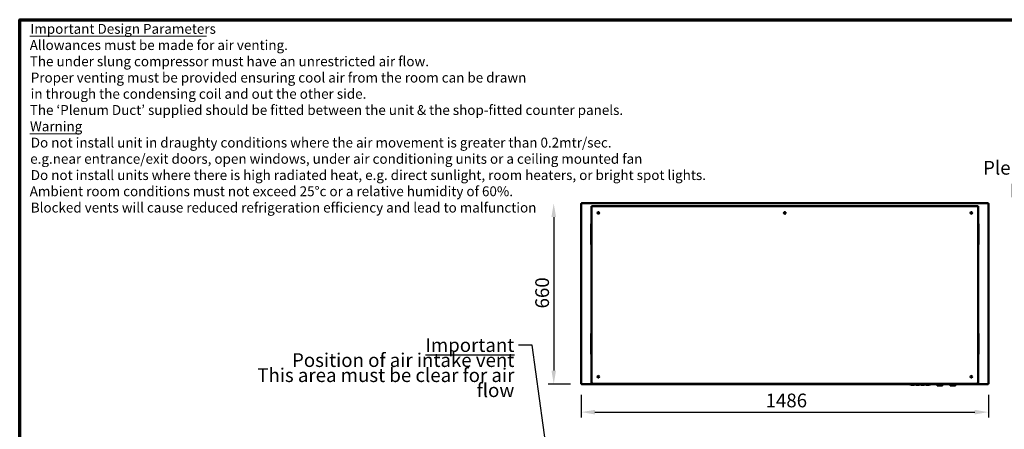
# Model space of a CAD drawing. Units: millimetres. Extents: x 65 to 5864, y 100 to 4100.
# Drawn here: x 100 to 3693, y 2606 to 4100 of the extents above; entities that cross this region are included whole.
import ezdxf

# ---------------------------------------------------------------- set-up
doc = ezdxf.new("R2010")
doc.units = ezdxf.units.MM
doc.header["$LTSCALE"] = 20
for name, color, linetype, lineweight in [('Border (ISO)', 7, 'Continuous', 70), ('Dimension (ISO)', 7, 'Continuous', 25), ('Symbol (ISO)', 7, 'Continuous', 25), ('Visible (ISO)', 7, 'Continuous', 50)]:
    doc.layers.add(name, color=color, linetype=linetype, lineweight=lineweight)
doc.styles.add('Note Text (ISO)', font='tahoma.ttf')
doc.styles.add('Text Style117', font='tahoma.ttf')
doc.styles.add('Text Style118', font='tahoma.ttf')
doc.dimstyles.new('Default (ISO)', dxfattribs={"dimscale": 20, "dimtxt": 2.5, "dimasz": 2.5, "dimexe": 1, "dimexo": 2, "dimgap": 0.762, "dimtad": 1, "dimtoh": 1, "dimdec": 1, "dimrnd": 1e-08, "dimzin": 0, "dimdsep": 46, "dimtxsty": 'Note Text (ISO)', "dimcen": 0.09, "dimdle": 10, "dimclrd": 256, "dimclre": 256, "dimclrt": 256, "dimadec": 1, "dimazin": 0, "dimtfac": 1.40208, "dimtmove": 0, "dimatfit": 3, "dimfxl": 1, "dimtolj": 1, "dimtzin": 0, "dimlwd": -1, "dimlwe": -1, "dimarcsym": 0})
doc.dimstyles.new('Default - Method 1b (ISO)$7', dxfattribs={"dimscale": 20, "dimtxt": 2.5, "dimasz": 2.5, "dimexe": 3.175, "dimexo": 0, "dimgap": 0.762, "dimtad": 1, "dimtoh": 1, "dimrnd": 1e-08, "dimtxsty": 'Note Text (ISO)', "dimcen": 0.09, "dimdle": 10, "dimclrd": 256, "dimclre": 256, "dimclrt": 256, "dimazin": 2, "dimtfac": 1.4, "dimtmove": 0, "dimatfit": 3, "dimfxl": 1, "dimtolj": 1, "dimlwd": -1, "dimlwe": -1, "dimarcsym": 0})

# ---------------------------------------------------------------- blocks, each defined once
blk = doc.blocks.new('Borders Default Border')
at = {"layer": 'Border (ISO)', "flags": 128}
blk.add_lwpolyline([(5, 5), (5, 205), (292, 205), (292, 5), (5, 5)], dxfattribs=at)
blk = doc.blocks.new('*D23')
at = {"layer": 'Defpoints', "color": 0, "transparency": 16777216}
for p in [(2149.2, 2771.6), (3635.2, 2771.6), (3635.2, 2668.5)]:
    blk.add_point(p, dxfattribs=at)
at = {"layer": 'Dimension (ISO)', "transparency": 16777216}
for p, q in [((2149.2, 2731.6), (2149.2, 2648.5)), ((3635.2, 2731.6), (3635.2, 2648.5)), ((2199.2, 2668.5), (3585.2, 2668.5))]:
    blk.add_line(p, q, dxfattribs=at)
for points in [[(2199.2, 2676.8), (2199.2, 2660.1), (2149.2, 2668.5)], [(3585.2, 2676.8), (3585.2, 2660.1), (3635.2, 2668.5)]]:
    blk.add_solid(points, dxfattribs=at)
at = {"layer": 'Dimension (ISO)', "transparency": 16777216, "insert": (2822, 2736), "char_height": 50, "attachment_point": 1, "style": 'Note Text (ISO)'}
blk.add_mtext('\\A1;1486', dxfattribs=at)
blk = doc.blocks.new('*D24')
at = {"layer": 'Defpoints', "color": 0, "transparency": 16777216}
for p in [(2150.5, 3430.2), (2048.9, 2770.2), (2150.5, 2770.2)]:
    blk.add_point(p, dxfattribs=at)
at = {"layer": 'Dimension (ISO)', "transparency": 16777216}
for p, q in [((2048.9, 3380.2), (2048.9, 2820.2)), ((2110.5, 2770.2), (2028.9, 2770.2))]:
    blk.add_line(p, q, dxfattribs=at)
for points in [[(2040.6, 3380.2), (2057.3, 3380.2), (2048.9, 3430.2)], [(2040.6, 2820.2), (2057.3, 2820.2), (2048.9, 2770.2)]]:
    blk.add_solid(points, dxfattribs=at)
at = {"layer": 'Dimension (ISO)', "transparency": 16777216, "insert": (1981.6, 3046.7), "char_height": 50, "attachment_point": 1, "rotation": 90, "style": 'Note Text (ISO)'}
blk.add_mtext('\\A1;660', dxfattribs=at)

msp = doc.modelspace()

# ---------------------------------------------------------------- linework, layer by layer
at = {"layer": 'Symbol (ISO)', "lineweight": 18}
for p, q in [((136.89, 4039.49), (782, 4039.49)), ((136.89, 3683.85), (319.26, 3683.85))]:
    msp.add_line(p, q, dxfattribs=at)
at = {"layer": 'Visible (ISO)'}
for p, q in [((2149.18, 3428.9), (2151.38, 3427.9)), ((2150.38, 3428.9), (2149.18, 3428.9)), ((2149.18, 2771.58), (2149.18, 3428.9)), ((2151.38, 3427.9), (2150.38, 3428.9)), ((2150.52, 3429.04), (2150.52, 3430.24)), ((2151.52, 3428.04), (2150.52, 3430.24)), ((2150.52, 3430.24), (3633.84, 3430.24)), ((2151.52, 3428.04), (2150.52, 3429.04)), ((2150.52, 3428.76), (2150.52, 3429.04)), ((2151.52, 3428.04), (2151.38, 3427.9)), ((2186.68, 3420.24), (2191.68, 3420.24)), ((2186.68, 3420.24), (2186.68, 3415.24)), ((2186.68, 3415.24), (2186.68, 2777.24)), ((3592.68, 3420.24), (2191.68, 3420.24)), ((3592.68, 3420.24), (3597.68, 3420.24)), ((3597.68, 3415.24), (3597.68, 3420.24)), ((3597.68, 2777.24), (3597.68, 3415.24)), ((3633.84, 3430.24), (3632.84, 3428.04)), ((3632.84, 3428.04), (3633.84, 3429.04)), ((3632.98, 3427.9), (3632.84, 3428.04)), ((3632.98, 3427.9), (3635.18, 3428.9)), ((3632.98, 3427.9), (3633.98, 3428.9)), ((3633.84, 3429.04), (3633.84, 3430.24)), ((3633.84, 3428.76), (3633.84, 3429.04)), ((3633.98, 3428.9), (3635.18, 3428.9)), ((3635.18, 3428.9), (3635.18, 2771.58)), ((2185.18, 3355.24), (2186.68, 3355.24)), ((2185.18, 3354.36), (2185.18, 3355.24)), ((2185.18, 3354.36), (2185.18, 3350.85)), ((2185.18, 3350.85), (2185.18, 3284.63)), ((3599.18, 3355.24), (3597.68, 3355.24)), ((3599.18, 3355.24), (3599.18, 3354.36)), ((3599.18, 3350.85), (3599.18, 3354.36)), ((3599.18, 3284.63), (3599.18, 3350.85)), ((2185.18, 3284.63), (2185.18, 3281.12)), ((2185.18, 3280.24), (2185.18, 3281.12)), ((2185.18, 3280.24), (2186.68, 3280.24)), ((3599.18, 3280.24), (3597.68, 3280.24)), ((3599.18, 3281.12), (3599.18, 3284.63)), ((3599.18, 3281.12), (3599.18, 3280.24)), ((2186.68, 2955.24), (2185.18, 2955.24)), ((2185.18, 2954.36), (2185.18, 2955.24)), ((2185.18, 2954.36), (2185.18, 2950.85)), ((2185.18, 2950.85), (2185.18, 2884.63)), ((3599.18, 2955.24), (3597.68, 2955.24)), ((3599.18, 2955.24), (3599.18, 2954.36)), ((3599.18, 2950.85), (3599.18, 2954.36)), ((3599.18, 2884.63), (3599.18, 2950.85)), ((2185.18, 2884.63), (2185.18, 2881.12)), ((2185.18, 2880.24), (2185.18, 2881.12)), ((2186.68, 2880.24), (2185.18, 2880.24)), ((3599.18, 2880.24), (3597.68, 2880.24)), ((3599.18, 2881.12), (3599.18, 2884.63)), ((3599.18, 2881.12), (3599.18, 2880.24)), ((2151.38, 2772.58), (2149.18, 2771.58)), ((2150.38, 2771.58), (2149.18, 2771.58)), ((2151.38, 2772.58), (2150.38, 2771.58)), ((2150.52, 2770.24), (2151.52, 2772.44)), ((2151.52, 2772.44), (2150.52, 2771.44)), ((2150.52, 2771.72), (2150.52, 2771.44)), ((2150.52, 2771.44), (2150.52, 2770.24)), ((3348.18, 2770.24), (2150.52, 2770.24)), ((2151.38, 2772.58), (2151.52, 2772.44)), ((2186.98, 2772.24), (2186.98, 2775.53)), ((2186.98, 2772.24), (2191.68, 2772.24)), ((2191.68, 2772.24), (3592.68, 2772.24)), ((2194.18, 2772.24), (2194.18, 2771.54)), ((3590.18, 2771.54), (2194.18, 2771.54)), ((3348.18, 2771.54), (3348.18, 2771.24)), ((3348.18, 2769.24), (3348.18, 2771.24)), ((3348.18, 2769.24), (3424.18, 2769.24)), ((3353.68, 2769.24), (3353.68, 2767.74)), ((3364.68, 2767.74), (3353.68, 2767.74)), ((3364.68, 2769.24), (3364.68, 2767.74)), ((3366.24, 2769.24), (3366.24, 2768.74)), ((3369.44, 2768.74), (3366.24, 2768.74)), ((3372.63, 2768.74), (3369.44, 2768.74)), ((3371.68, 2768.74), (3371.68, 2767.74)), ((3382.68, 2767.74), (3371.68, 2767.74)), ((3372.63, 2769.24), (3372.63, 2768.74)), ((3373.74, 2769.24), (3373.74, 2768.74)), ((3376.94, 2768.74), (3373.74, 2768.74)), ((3380.14, 2768.74), (3376.94, 2768.74)), ((3380.14, 2769.24), (3380.14, 2768.74)), ((3381.52, 2769.24), (3381.52, 2768.74)), ((3381.62, 2768.74), (3381.52, 2768.74)), ((3381.62, 2769.24), (3381.62, 2768.74)), ((3381.94, 2768.74), (3381.62, 2768.74)), ((3381.94, 2769.24), (3381.94, 2768.74)), ((3387.42, 2768.74), (3381.94, 2768.74)), ((3382.68, 2768.74), (3382.68, 2767.74)), ((3387.42, 2769.24), (3387.42, 2768.74)), ((3387.48, 2768.74), (3387.42, 2768.74)), ((3387.48, 2769.24), (3387.48, 2768.74)), ((3389.68, 2769.24), (3389.68, 2767.74)), ((3400.68, 2767.74), (3389.68, 2767.74)), ((3400.68, 2769.24), (3400.68, 2767.74)), ((3407.68, 2769.24), (3407.68, 2767.74)), ((3418.68, 2767.74), (3407.68, 2767.74)), ((3418.68, 2769.24), (3418.68, 2767.74)), ((3424.18, 2771.54), (3424.18, 2771.24)), ((3424.18, 2771.24), (3424.18, 2769.24)), ((3446.53, 2770.24), (3424.18, 2770.24)), ((3445.53, 2771.24), (3445.53, 2771.54)), ((3446.53, 2770.24), (3469.53, 2770.24)), ((3448.53, 2770.24), (3448.53, 2766.46)), ((3467.53, 2766.46), (3467.53, 2770.24)), ((3493.83, 2770.24), (3469.53, 2770.24)), ((3470.53, 2771.24), (3470.53, 2771.54)), ((3492.83, 2771.24), (3492.83, 2771.54)), ((3493.83, 2770.24), (3516.83, 2770.24)), ((3495.83, 2770.24), (3495.83, 2766.46)), ((3514.83, 2766.46), (3514.83, 2770.24)), ((3633.84, 2770.24), (3516.83, 2770.24)), ((3517.83, 2771.24), (3517.83, 2771.54)), ((3590.18, 2771.54), (3590.18, 2772.24)), ((3592.68, 2772.24), (3597.38, 2772.24)), ((3597.38, 2775.53), (3597.38, 2772.24)), ((3632.84, 2772.44), (3632.98, 2772.58)), ((3632.84, 2772.44), (3633.84, 2770.24)), ((3632.84, 2772.44), (3633.84, 2771.44)), ((3635.18, 2771.58), (3632.98, 2772.58)), ((3632.98, 2772.58), (3633.98, 2771.58)), ((3633.84, 2771.72), (3633.84, 2771.44)), ((3633.84, 2771.44), (3633.84, 2770.24)), ((3633.98, 2771.58), (3635.18, 2771.58)), ((3448.53, 2766.26), (3448.53, 2766.46)), ((3466.53, 2765.46), (3449.33, 2765.46)), ((3495.83, 2766.26), (3495.83, 2766.46)), ((3513.83, 2765.46), (3496.63, 2765.46))]:
    msp.add_line(p, q, dxfattribs=at)
for centre, radius in [((2211.68, 3395.24), 3), ((2211.98, 3395.24), 1.65), ((2892.18, 3395.24), 3), ((2892.18, 3395.24), 1.65), ((3572.68, 3395.24), 3), ((3572.38, 3395.24), 1.65), ((2211.68, 2797.24), 3), ((3572.68, 2797.24), 3)]:
    msp.add_circle(centre, radius, dxfattribs=at)
for centre, radius, start, end in [((2191.68, 3415.24), 5, 90, 180), ((3592.68, 3415.24), 5, 0, 90), ((2191.68, 2777.24), 5, 180, 270), ((3446.53, 2771.24), 1, 180, 270), ((3469.53, 2771.24), 1, 270, 0), ((3493.83, 2771.24), 1, 180, 270), ((3516.83, 2771.24), 1, 270, 0), ((3592.68, 2777.24), 5, 270, 0), ((3466.53, 2766.46), 1, 270, 0), ((3513.83, 2766.46), 1, 270, 0)]:
    msp.add_arc(centre, radius, start, end, dxfattribs=at)
for centre in [(3449.53, 2766.46), (3496.83, 2766.46)]:
    msp.add_ellipse(centre, major_axis=(-0.773, -0.773), ratio=0.8198039, start_param=5.5964849, end_param=6.9698857, dxfattribs=at)

# ---------------------------------------------------------------- block references
at = {"xscale": 20, "yscale": 20, "zscale": 20}
msp.add_blockref('Borders Default Border', (0, 0), dxfattribs=at)

# ---------------------------------------------------------------- texts
at = {"layer": 'Symbol (ISO)', "char_height": 36, "attachment_point": 7}
for s, insert, style in [('Important Design Parameters', (139.11, 4037.38), 'Text Style117'), ('Allowances must be made for air venting.', (136.66, 3978.11), 'Text Style118'), ('The under slung compressor must have an unrestricted air flow.', (136.86, 3918.84), 'Text Style118'), ('Proper venting must be provided ensuring cool air from the room can be drawn', (140.49, 3859.56), 'Text Style118'), ('in through the condensing coil and out the other side. ', (139.95, 3800.29), 'Text Style118'), ('The ‘Plenum Duct’ supplied should be fitted between the unit & the shop-fitted counter panels.', (136.86, 3741.28), 'Text Style118'), ('Warning', (137.53, 3681.74), 'Text Style117'), ('Do not install unit in draughty conditions where the air movement is greater than 0.2mtr/sec.', (140.49, 3622.47), 'Text Style118'), ('e.g.near entrance/exit doors, open windows, under air conditioning units or a ceiling mounted fan', (138.3, 3563.2), 'Text Style118'), ('Do not install units where there is high radiated heat, e.g. direct sunlight, room heaters, or bright spot lights.', (140.49, 3503.92), 'Text Style118'), ('Ambient room conditions must not exceed 25°c or a relative humidity of 60%. ', (136.66, 3444.91), 'Text Style118'), ('Blocked vents will cause reduced refrigeration efficiency and lead to malfunction', (140.49, 3385.38), 'Text Style118')]:
    msp.add_mtext(s, dxfattribs=dict(at, insert=insert, style=style))
at = {"layer": 'Symbol (ISO)', "insert": (3862.18, 3584.77), "char_height": 50, "width": 385.4133, "attachment_point": 3, "style": 'Note Text (ISO)'}
msp.add_mtext('{\\fTahoma|b0|i0;Plenum Duct}', dxfattribs=at)
at = {"layer": 'Symbol (ISO)', "color": 1, "true_color": 0xff0000, "insert": (1905.22, 2938.04), "char_height": 50, "width": 1063.4116, "attachment_point": 3, "line_spacing_factor": 0.658589, "style": 'Note Text (ISO)'}
msp.add_mtext('{\\fTahoma|b0|i0;\\H50.0000;\\LImportant\\l\\fTahoma|b0|i0;\\H50.0000;\\P\\fTahoma|b0|i0;\\H50.0000;Position of air intake vent\\P\\fTahoma|b0|i0;\\H50.0000;This area must be clear for air flow\\P}', dxfattribs=at)

# ---------------------------------------------------------------- dimensions: what is measured, and where the dimension line sits
at = {"layer": 'Dimension (ISO)'}
dim = msp.add_linear_dim(base=(2048.93, 2770.24), p1=(2150.52, 3430.24), p2=(2150.52, 2770.24), angle=270, dimstyle='Default (ISO)', override={"dimgap": 0.762, "dimtoh": 0, "dimdec": 0, "dimse1": 1, "dimtol": 0, "dimlim": 0, "dimtp": 0, "dimtm": 0, "dimtdec": 2, "dimtofl": 0, "dimatfit": 1}, dxfattribs=at)
dim.commit()
dim.dimension.update_dxf_attribs({"geometry": '*D24', "text_midpoint": (2048.93, 3100.24), "dimtype": 160})
dim = msp.add_linear_dim(base=(3635.18, 2668.46), p1=(2149.18, 2771.58), p2=(3635.18, 2771.58), dimstyle='Default (ISO)', override={"dimgap": 0.762, "dimtoh": 0, "dimdec": 0, "dimtol": 0, "dimlim": 0, "dimtp": 0, "dimtm": 0, "dimtdec": 2, "dimtofl": 0, "dimatfit": 1}, dxfattribs=at)
dim.commit()
dim.dimension.update_dxf_attribs({"geometry": '*D23', "text_midpoint": (2892.18, 2668.46), "dimtype": 160})

# ---------------------------------------------------------------- leaders
at = {"layer": 'Symbol (ISO)', "annotation_type": 0, "has_hookline": 1, "hookline_direction": 1}
for points, text_width in [([(4158.65, 3044.17), (3927.42, 3559.77), (3877.42, 3559.77)], 380.32), ([(2114.72, 1863.38), (1970.46, 2913.04), (1920.46, 2913.04)], 1062.66)]:
    msp.add_leader(points, dimstyle='Default - Method 1b (ISO)$7', override={"dimtad": 0}, dxfattribs=dict(at, text_width=text_width))

doc.saveas('drawing.dxf')
